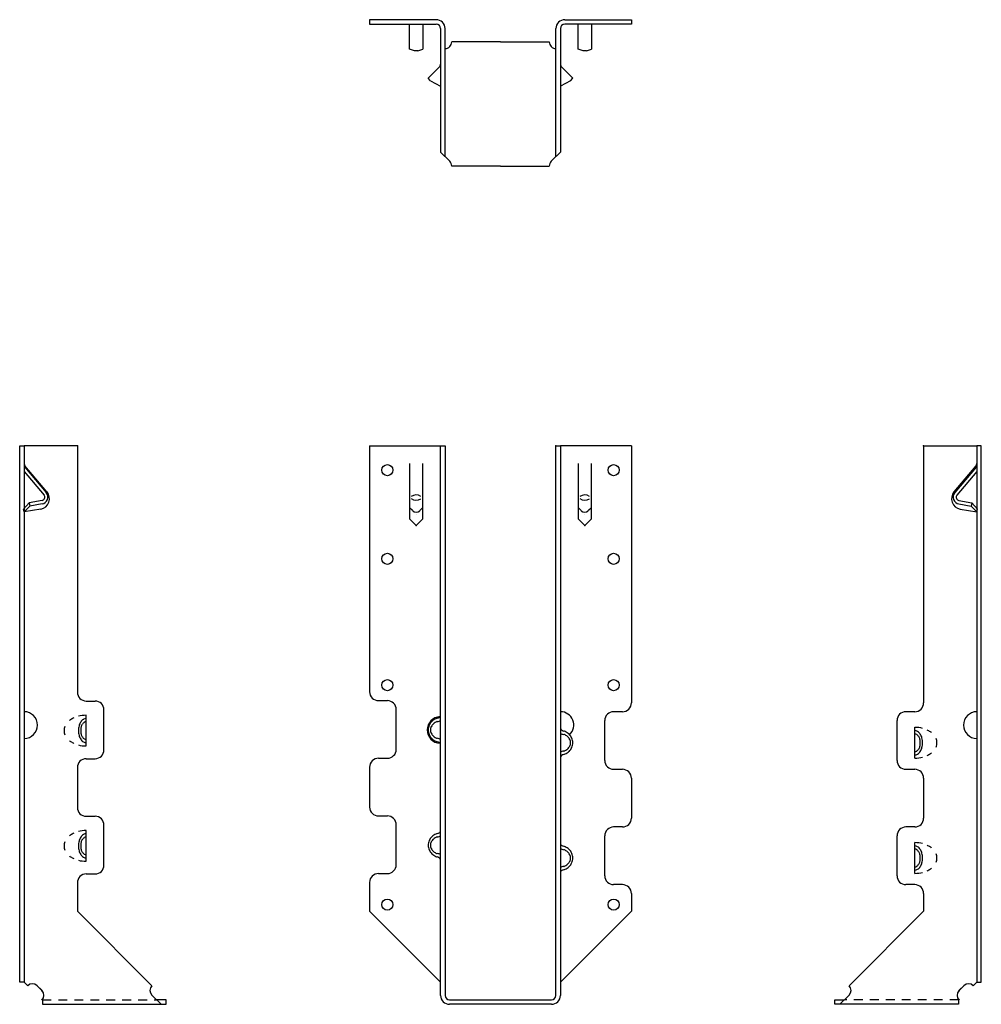
# Model space of a CAD drawing. Extents: x -6.8 to 6.8, y 0 to 13.9.
import ezdxf

# ---------------------------------------------------------------- set-up
doc = ezdxf.new("R2010")
doc.units = 0
doc.header["$LTSCALE"] = 0.5
doc.header["$MEASUREMENT"] = 0
doc.linetypes.add('HIDDEN', pattern=[0.375, 0.25, -0.125])
doc.layers.get('0').update_dxf_attribs({"linetype": 'CONTINUOUS'})

msp = doc.modelspace()

# ---------------------------------------------------------------- linework, layer by layer
for p, q in [((-0.906, 13.882), (-1.844, 13.882)), ((-1.844, 13.882), (-1.844, 13.819)), ((-1.844, 13.819), (-0.906, 13.819)), ((-1.281, 13.464), (-1.281, 13.819)), ((-1.094, 13.819), (-1.094, 13.464)), ((-0.844, 13.757), (-0.844, 12.014)), ((-0.781, 11.952), (-0.781, 13.757)), ((0.781, 11.952), (0.781, 13.757)), ((0.844, 13.757), (0.844, 12.014)), ((0.906, 13.882), (1.844, 13.882)), ((1.844, 13.819), (0.906, 13.819)), ((1.094, 13.464), (1.094, 13.819)), ((1.281, 13.819), (1.281, 13.464)), ((1.844, 13.882), (1.844, 13.819)), ((0, 13.569), (-0.688, 13.569)), ((0, 13.569), (0.688, 13.569)), ((-1.211, 13.444), (-1.281, 13.464)), ((-1.164, 13.444), (-1.211, 13.444)), ((-1.164, 13.444), (-1.094, 13.464)), ((1.164, 13.444), (1.094, 13.464)), ((1.211, 13.444), (1.164, 13.444)), ((1.211, 13.444), (1.281, 13.464)), ((-1.019, 13.055), (-0.863, 13.211)), ((1.019, 13.055), (0.863, 13.211)), ((-0.987, 13.022), (-1.019, 13.055)), ((0.987, 13.022), (1.019, 13.055)), ((-0.987, 13.022), (-0.844, 12.944)), ((0.987, 13.022), (0.844, 12.944)), ((-0.844, 12.014), (-0.715, 11.886)), ((0.848, 12.018), (0.715, 11.886)), ((0, 11.819), (-0.688, 11.819)), ((0, 11.819), (0.688, 11.819)), ((-6.775, 0.312), (-6.775, 7.875)), ((-6.775, 7.875), (-6.712, 7.875)), ((-6.712, 7.875), (-6.712, 0.312)), ((-5.962, 7.875), (-6.712, 7.875)), ((-5.962, 7.875), (-5.962, 4.401)), ((-1.844, 7.875), (-1.844, 4.406)), ((-1.844, 7.875), (-0.844, 7.875)), ((-0.844, 0.125), (-0.844, 7.875)), ((-0.844, 7.875), (-0.781, 7.875)), ((-0.781, 7.875), (-0.781, 0.125)), ((0.781, 0.125), (0.781, 7.875)), ((0.781, 7.875), (0.844, 7.875)), ((0.844, 7.875), (0.844, 0.125)), ((1.844, 7.875), (0.844, 7.875)), ((1.844, 7.875), (1.844, 4.25)), ((5.962, 7.875), (5.962, 4.25)), ((5.962, 7.875), (6.712, 7.875)), ((6.712, 7.875), (6.712, 0.312)), ((6.775, 7.875), (6.712, 7.875)), ((6.775, 0.312), (6.775, 7.875)), ((-6.712, 7.512), (-6.432, 7.179)), ((-6.39, 7.223), (-6.701, 7.593)), ((-6.701, 7.571), (-6.402, 7.215)), ((-1.281, 7.625), (-1.281, 6.843)), ((-1.281, 7.5), (-1.281, 6.843)), ((-1.094, 6.844), (-1.094, 7.625)), ((-1.094, 6.844), (-1.094, 7.5)), ((1.094, 7.625), (1.094, 6.843)), ((1.094, 7.5), (1.094, 6.843)), ((1.281, 6.844), (1.281, 7.625)), ((1.281, 6.844), (1.281, 7.5)), ((6.39, 7.223), (6.701, 7.593)), ((6.701, 7.571), (6.402, 7.215)), ((6.712, 7.512), (6.432, 7.179)), ((-6.46, 7.102), (-6.639, 7.071)), ((6.46, 7.102), (6.639, 7.071)), ((-6.639, 7.071), (-6.719, 6.982)), ((-6.712, 6.941), (-6.719, 6.982)), ((-6.633, 7.023), (-6.712, 6.941)), ((-6.477, 6.982), (-6.712, 6.941)), ((-6.639, 7.071), (-6.633, 7.024)), ((-6.46, 7.054), (-6.633, 7.024)), ((-1.244, 6.967), (-1.281, 7.003)), ((-1.237, 6.96), (-1.281, 7.003)), ((-1.138, 6.96), (-1.094, 7.004)), ((-1.131, 6.967), (-1.094, 7.004)), ((1.131, 6.967), (1.094, 7.003)), ((1.138, 6.96), (1.094, 7.003)), ((1.237, 6.96), (1.281, 7.004)), ((1.244, 6.967), (1.281, 7.004)), ((6.46, 7.054), (6.633, 7.024)), ((6.477, 6.982), (6.712, 6.941)), ((6.639, 7.071), (6.633, 7.024)), ((6.633, 7.023), (6.712, 6.941)), ((6.639, 7.071), (6.719, 6.982)), ((6.712, 6.941), (6.719, 6.982)), ((-1.188, 6.75), (-1.281, 6.843)), ((-1.188, 6.75), (-1.281, 6.843)), ((-1.188, 6.91), (-1.188, 6.91)), ((-1.188, 6.75), (-1.094, 6.844)), ((-1.188, 6.75), (-1.094, 6.844)), ((1.187, 6.75), (1.094, 6.843)), ((1.187, 6.75), (1.094, 6.843)), ((1.187, 6.91), (1.188, 6.91)), ((1.188, 6.75), (1.281, 6.844)), ((1.188, 6.75), (1.281, 6.844)), ((-1.188, 6.75), (-1.188, 6.75)), ((-1.188, 6.75), (-1.188, 6.75)), ((1.187, 6.75), (1.188, 6.75)), ((1.187, 6.75), (1.188, 6.75)), ((-5.837, 4.276), (-5.712, 4.276)), ((-1.719, 4.281), (-1.594, 4.281)), ((-5.837, 3.642), (-5.837, 4.075)), ((-5.587, 3.588), (-5.587, 4.151)), ((-1.469, 3.594), (-1.469, 4.156)), ((1.719, 4.125), (1.594, 4.125)), ((5.837, 4.125), (5.712, 4.125)), ((1.469, 3.438), (1.469, 4)), ((5.587, 3.438), (5.587, 4)), ((5.837, 3.471), (5.837, 3.905)), ((-5.962, 3.338), (-5.962, 2.776)), ((-5.837, 3.463), (-5.712, 3.463)), ((-1.844, 3.344), (-1.844, 2.781)), ((-1.719, 3.469), (-1.594, 3.469)), ((1.719, 3.312), (1.594, 3.312)), ((5.837, 3.312), (5.712, 3.312)), ((1.844, 3.188), (1.844, 2.625)), ((5.962, 3.188), (5.962, 2.625)), ((-5.837, 2.651), (-5.712, 2.651)), ((-1.719, 2.656), (-1.594, 2.656)), ((-5.587, 1.963), (-5.587, 2.526)), ((-1.469, 1.969), (-1.469, 2.531)), ((1.719, 2.5), (1.594, 2.5)), ((5.837, 2.5), (5.712, 2.5)), ((-5.837, 2.017), (-5.837, 2.45)), ((1.469, 1.812), (1.469, 2.375)), ((5.587, 1.812), (5.587, 2.375)), ((5.837, 1.846), (5.837, 2.28)), ((-5.837, 1.838), (-5.712, 1.838)), ((-1.719, 1.844), (-1.594, 1.844)), ((-5.962, 1.713), (-5.962, 1.312)), ((-1.844, 1.719), (-1.844, 1.312)), ((1.719, 1.688), (1.594, 1.688)), ((5.837, 1.688), (5.712, 1.688)), ((1.844, 1.562), (1.844, 1.312)), ((5.962, 1.562), (5.962, 1.312)), ((-4.911, 0.261), (-5.962, 1.312)), ((-0.844, 0.312), (-1.844, 1.312)), ((0.844, 0.312), (1.844, 1.312)), ((4.911, 0.261), (5.962, 1.312)), ((-6.712, 0.312), (-6.775, 0.312)), ((-6.661, 0.261), (-6.712, 0.312)), ((6.661, 0.261), (6.712, 0.312)), ((6.712, 0.312), (6.775, 0.312)), ((-6.534, 0.267), (-6.46, 0.193)), ((-6.454, 0.187), (-6.528, 0.261)), ((6.454, 0.187), (6.528, 0.261)), ((6.534, 0.267), (6.46, 0.193)), ((-6.454, 0.062), (-6.454, 0)), ((-4.782, 0), (-4.911, 0.129)), ((-4.712, 0.062), (-4.845, 0.062)), ((-4.712, 0), (-4.712, 0.062)), ((-0.719, 0.062), (0.719, 0.062)), ((0.719, 0), (-0.719, 0)), ((4.712, 0.062), (4.845, 0.062)), ((4.712, 0), (4.712, 0.062)), ((4.782, 0), (4.911, 0.129)), ((6.454, 0.062), (6.454, 0)), ((-6.454, 0), (-4.712, 0)), ((6.454, 0), (4.712, 0))]:
    msp.add_line(p, q)
at = {"linetype": 'HIDDEN'}
for p, q in [((-6.454, 0.062), (-4.845, 0.062)), ((6.454, 0.062), (4.845, 0.062))]:
    msp.add_line(p, q, dxfattribs=at)
for centre in [(-1.594, 7.531), (1.594, 7.531), (-1.594, 6.281), (1.594, 6.281), (-1.594, 4.5), (1.594, 4.5), (-1.594, 1.406), (1.594, 1.406)]:
    msp.add_circle(centre, 0.0781)
for centre, radius, start, end in [((-0.906, 13.757), 0.125, 0, 90), ((-0.906, 13.757), 0.0625, 0, 90), ((0.906, 13.757), 0.125, 90, 180), ((0.906, 13.757), 0.0625, 90, 180), ((-0.781, 13.569), 0.0937, 269.9999, 360), ((0.781, 13.569), 0.0937, 180, 270.0001), ((-0.908, 13.257), 0.0647, 315, 0), ((0.908, 13.257), 0.0647, 180, 225), ((-0.781, 11.819), 0.0937, 0.0003, 45.0002), ((0.781, 11.819), 0.0937, 134.9998, 179.9997), ((-6.663, 7.625), 0.0492, 180, 220), ((-6.663, 7.602), 0.0492, 180, 220), ((6.663, 7.625), 0.0492, 320, 0), ((6.663, 7.602), 0.0492, 320, 360), ((-6.503, 7.128), 0.148, 280, 40), ((6.503, 7.128), 0.148, 140, 260), ((-6.477, 7.151), 0.0984, 280, 40), ((-6.468, 7.149), 0.0471, 280, 40), ((-1.189, 7.068), 0.114, 54.8088, 127.5383), ((-1.189, 7.221), 0.114, 232.4617, 305.1912), ((1.186, 7.068), 0.114, 54.8088, 127.5383), ((1.186, 7.221), 0.114, 232.4617, 305.1912), ((6.477, 7.151), 0.0984, 140, 260), ((6.468, 7.149), 0.0471, 140, 260), ((-1.188, 7.009), 0.07, 225, 315), ((1.187, 7.009), 0.07, 225, 315), ((-5.837, 4.401), 0.125, 180, 270), ((-1.719, 4.406), 0.125, 180, 270), ((-5.712, 4.151), 0.125, 0, 90), ((-1.594, 4.156), 0.125, 0, 90), ((1.719, 4.25), 0.125, 270, 0), ((5.837, 4.25), 0.125, 270, 0), ((-6.712, 3.937), 0.188, 270, 90), ((-5.87, 3.74), 0.33, 115.3311, 124.7483), ((-5.837, 3.626), 0.449, 90, 104.3045), ((-5.837, 3.956), 0.0734, 90, 122.6079), ((-0.844, 3.868), 0.188, 92.7795, 267.2205), ((-0.844, 3.859), 0.18, 104.8384, 112.0009), ((-0.896, 4.084), 0.052, 276.6147, 0.3814), ((0.844, 3.937), 0.188, 313.8597, 90), ((1.594, 4), 0.125, 90, 180), ((5.712, 4), 0.125, 90, 180), ((6.712, 3.937), 0.188, 90, 270), ((-5.997, 3.858), 0.153, 156.9842, 180), ((-5.92, 3.813), 0.242, 124.7483, 129.5636), ((-5.685, 3.858), 0.263, 164.9866, 180), ((-5.76, 3.879), 0.185, 147.0773, 164.9866), ((-5.807, 3.909), 0.129, 122.6079, 147.0773), ((-5.716, 3.858), 0.199, 165.4735, 180), ((-5.776, 3.874), 0.138, 147.9719, 165.4735), ((-5.813, 3.898), 0.0931, 123.5108, 147.9719), ((-5.837, 3.933), 0.0503, 90, 123.5108), ((-0.852, 3.868), 0.167, 156.992, 180), ((-0.848, 3.866), 0.171, 134.288, 156.992), ((-0.877, 3.868), 0.11, 154.6802, 180), ((-0.861, 3.86), 0.127, 131.2019, 154.6802), ((-0.845, 3.863), 0.175, 112.0009, 134.288), ((-0.85, 3.848), 0.143, 109.9327, 131.2019), ((-0.844, 3.83), 0.163, 106.4205, 109.9327), ((-0.896, 4.084), 0.0986, 273.8581, 302.2518), ((0.896, 3.904), 0.052, 179.6186, 263.3853), ((5.837, 3.455), 0.449, 75.6955, 90), ((-5.997, 3.858), 0.153, 180, 203.0158), ((-5.685, 3.858), 0.263, 180, 195.0134), ((-5.76, 3.838), 0.185, 195.0134, 212.9227), ((-5.716, 3.858), 0.199, 180, 194.5265), ((-5.776, 3.843), 0.138, 194.5265, 212.0281), ((-5.813, 3.819), 0.0931, 212.0281, 236.4892), ((-0.852, 3.868), 0.167, 180, 203.008), ((-0.848, 3.869), 0.171, 203.008, 225.712), ((-0.877, 3.868), 0.11, 180, 205.3198), ((-0.861, 3.875), 0.127, 205.3198, 228.7981), ((-0.85, 3.887), 0.143, 228.7981, 250.0673), ((-0.844, 3.905), 0.163, 250.0673, 253.5795), ((-0.896, 3.651), 0.0986, 57.7482, 86.1419), ((0.896, 3.904), 0.0986, 237.7482, 266.1419), ((0.844, 3.679), 0.18, 67.9991, 75.1616), ((0.844, 3.65), 0.163, 70.0673, 73.5795), ((0.85, 3.668), 0.143, 48.7981, 70.0673), ((0.845, 3.683), 0.175, 45.712, 67.9991), ((0.861, 3.68), 0.127, 25.3198, 48.7981), ((0.848, 3.686), 0.171, 23.008, 45.712), ((0.852, 3.687), 0.167, 360, 23.008), ((5.837, 3.785), 0.0734, 57.3921, 90), ((5.837, 3.762), 0.0503, 56.4892, 90), ((5.813, 3.727), 0.0931, 32.0281, 56.4892), ((5.807, 3.738), 0.129, 32.9227, 57.3921), ((5.776, 3.703), 0.138, 14.5265, 32.0281), ((5.76, 3.708), 0.185, 15.0134, 32.9227), ((5.685, 3.687), 0.263, 0, 15.0134), ((5.87, 3.569), 0.33, 55.2517, 64.6689), ((5.92, 3.642), 0.242, 50.4364, 55.2517), ((-5.92, 3.904), 0.242, 230.4364, 235.2517), ((-5.87, 3.977), 0.33, 235.2517, 244.6689), ((-5.837, 4.091), 0.449, 255.6955, 270), ((-5.807, 3.808), 0.129, 212.9227, 237.3921), ((-5.837, 3.761), 0.0734, 237.3921, 270), ((-5.837, 3.784), 0.0503, 236.4892, 270), ((-0.845, 3.872), 0.175, 225.712, 247.9991), ((-0.844, 3.876), 0.18, 247.9991, 255.1616), ((-0.896, 3.651), 0.052, 359.6186, 83.3853), ((0.861, 3.695), 0.127, 311.2019, 334.6802), ((0.848, 3.689), 0.171, 314.288, 336.992), ((0.877, 3.687), 0.11, 360, 25.3198), ((0.877, 3.687), 0.11, 334.6802, 0), ((0.852, 3.687), 0.167, 336.992, 0), ((5.776, 3.672), 0.138, 327.9719, 345.4735), ((5.716, 3.687), 0.199, 0, 14.5265), ((5.716, 3.687), 0.199, 345.4735, 360), ((5.76, 3.667), 0.185, 327.0773, 344.9866), ((5.685, 3.687), 0.263, 344.9866, 360), ((5.997, 3.687), 0.153, 0, 23.0158), ((5.997, 3.687), 0.153, 336.9842, 360), ((-5.712, 3.588), 0.125, 270, 0), ((-1.594, 3.594), 0.125, 270, 0), ((0.896, 3.471), 0.0986, 93.8581, 122.2518), ((0.896, 3.471), 0.052, 96.6147, 180.3814), ((0.844, 3.725), 0.163, 286.4205, 289.9327), ((0.844, 3.696), 0.18, 284.8384, 292.0009), ((0.85, 3.707), 0.143, 289.9327, 311.2019), ((0.845, 3.692), 0.175, 292.0009, 314.288), ((5.837, 3.613), 0.0503, 270, 303.5108), ((5.837, 3.59), 0.0734, 270, 302.6079), ((5.837, 3.92), 0.449, 270, 284.3045), ((5.813, 3.648), 0.0931, 303.5108, 327.9719), ((5.807, 3.637), 0.129, 302.6079, 327.0773), ((5.87, 3.806), 0.33, 295.3311, 304.7483), ((5.92, 3.733), 0.242, 304.7483, 309.5636), ((-5.837, 3.338), 0.125, 90, 180), ((-1.719, 3.344), 0.125, 90, 180), ((1.594, 3.438), 0.125, 180, 270), ((5.712, 3.438), 0.125, 180, 270), ((1.719, 3.188), 0.125, 0, 90), ((5.837, 3.188), 0.125, 0, 90), ((-1.719, 2.781), 0.125, 180, 270), ((-5.837, 2.776), 0.125, 180, 270), ((-5.712, 2.526), 0.125, 0, 90), ((-1.594, 2.531), 0.125, 0, 90), ((1.594, 2.375), 0.125, 90, 180), ((1.719, 2.625), 0.125, 270, 0), ((5.712, 2.375), 0.125, 90, 180), ((5.837, 2.625), 0.125, 270, 0), ((-5.92, 2.188), 0.242, 124.7483, 129.5636), ((-5.87, 2.115), 0.33, 115.3311, 124.7483), ((-5.837, 2.001), 0.449, 90, 104.3045), ((-5.807, 2.284), 0.129, 122.6079, 147.0773), ((-5.837, 2.331), 0.0734, 90, 122.6079), ((-0.848, 2.241), 0.171, 134.288, 156.992), ((-0.845, 2.238), 0.175, 112.0009, 134.288), ((-0.844, 2.234), 0.18, 104.8384, 112.0009), ((-0.844, 2.205), 0.163, 106.4205, 109.9327), ((-0.896, 2.459), 0.052, 276.6147, 0.3814), ((-0.896, 2.459), 0.0986, 273.8581, 302.2518), ((-5.997, 2.233), 0.153, 156.9842, 180), ((-5.997, 2.233), 0.153, 180, 203.0158), ((-5.685, 2.233), 0.263, 164.9866, 180), ((-5.685, 2.233), 0.263, 180, 195.0134), ((-5.76, 2.254), 0.185, 147.0773, 164.9866), ((-5.716, 2.233), 0.199, 165.4735, 180), ((-5.716, 2.233), 0.199, 180, 194.5265), ((-5.776, 2.249), 0.138, 147.9719, 165.4735), ((-5.813, 2.273), 0.0931, 123.5108, 147.9719), ((-5.837, 2.308), 0.0503, 90, 123.5108), ((-0.852, 2.243), 0.167, 156.992, 180), ((-0.852, 2.243), 0.167, 180, 203.008), ((-0.877, 2.243), 0.11, 154.6802, 180), ((-0.877, 2.243), 0.11, 180, 205.3198), ((-0.861, 2.235), 0.127, 131.2019, 154.6802), ((-0.85, 2.223), 0.143, 109.9327, 131.2019), ((0.896, 2.279), 0.052, 179.6186, 263.3853), ((0.844, 2.054), 0.18, 67.9991, 75.1616), ((5.837, 1.83), 0.449, 75.6955, 90), ((5.837, 2.16), 0.0734, 57.3921, 90), ((5.807, 2.113), 0.129, 32.9227, 57.3921), ((5.87, 1.944), 0.33, 55.2517, 64.6689), ((-5.92, 2.279), 0.242, 230.4364, 235.2517), ((-5.76, 2.213), 0.185, 195.0134, 212.9227), ((-5.807, 2.183), 0.129, 212.9227, 237.3921), ((-5.776, 2.218), 0.138, 194.5265, 212.0281), ((-5.813, 2.194), 0.0931, 212.0281, 236.4892), ((-5.837, 2.159), 0.0503, 236.4892, 270), ((-0.848, 2.244), 0.171, 203.008, 225.712), ((-0.861, 2.25), 0.127, 205.3198, 228.7981), ((-0.845, 2.247), 0.175, 225.712, 247.9991), ((-0.85, 2.262), 0.143, 228.7981, 250.0673), ((-0.844, 2.251), 0.18, 247.9991, 255.1616), ((-0.844, 2.28), 0.163, 250.0673, 253.5795), ((-0.896, 2.026), 0.0986, 57.7482, 86.1419), ((0.896, 2.279), 0.0986, 237.7482, 266.1419), ((0.844, 2.025), 0.163, 70.0673, 73.5795), ((0.85, 2.043), 0.143, 48.7981, 70.0673), ((0.845, 2.058), 0.175, 45.712, 67.9991), ((0.861, 2.055), 0.127, 25.3198, 48.7981), ((0.848, 2.061), 0.171, 23.008, 45.712), ((0.877, 2.062), 0.11, 360, 25.3198), ((0.852, 2.062), 0.167, 360, 23.008), ((5.837, 2.137), 0.0503, 56.4892, 90), ((5.813, 2.102), 0.0931, 32.0281, 56.4892), ((5.776, 2.078), 0.138, 14.5265, 32.0281), ((5.716, 2.062), 0.199, 0, 14.5265), ((5.76, 2.083), 0.185, 15.0134, 32.9227), ((5.685, 2.062), 0.263, 0, 15.0134), ((5.92, 2.017), 0.242, 50.4364, 55.2517), ((5.997, 2.062), 0.153, 0, 23.0158), ((-5.87, 2.352), 0.33, 235.2517, 244.6689), ((-5.837, 2.466), 0.449, 255.6955, 270), ((-5.837, 2.136), 0.0734, 237.3921, 270), ((-5.712, 1.963), 0.125, 270, 0), ((-1.594, 1.969), 0.125, 270, 0), ((-0.896, 2.026), 0.052, 359.6186, 83.3853), ((0.896, 1.846), 0.0986, 93.8581, 122.2518), ((0.844, 2.1), 0.163, 286.4205, 289.9327), ((0.85, 2.082), 0.143, 289.9327, 311.2019), ((0.861, 2.07), 0.127, 311.2019, 334.6802), ((0.848, 2.064), 0.171, 314.288, 336.992), ((0.877, 2.062), 0.11, 334.6802, 0), ((0.852, 2.062), 0.167, 336.992, 0), ((5.837, 1.988), 0.0503, 270, 303.5108), ((5.813, 2.023), 0.0931, 303.5108, 327.9719), ((5.776, 2.047), 0.138, 327.9719, 345.4735), ((5.716, 2.062), 0.199, 345.4735, 360), ((5.76, 2.042), 0.185, 327.0773, 344.9866), ((5.685, 2.062), 0.263, 344.9866, 360), ((5.997, 2.062), 0.153, 336.9842, 360), ((-5.837, 1.713), 0.125, 90, 180), ((-1.719, 1.719), 0.125, 90, 180), ((0.896, 1.846), 0.052, 96.6147, 180.3814), ((0.844, 2.071), 0.18, 284.8384, 292.0009), ((0.845, 2.067), 0.175, 292.0009, 314.288), ((1.594, 1.812), 0.125, 180, 270), ((5.712, 1.812), 0.125, 180, 270), ((5.837, 1.965), 0.0734, 270, 302.6079), ((5.837, 2.295), 0.449, 270, 284.3045), ((5.807, 2.012), 0.129, 302.6079, 327.0773), ((5.87, 2.181), 0.33, 295.3311, 304.7483), ((5.92, 2.108), 0.242, 304.7483, 309.5636), ((1.719, 1.562), 0.125, 0, 90), ((5.837, 1.562), 0.125, 0, 90), ((-6.595, 0.195), 0.0938, 45, 135), ((6.595, 0.195), 0.0938, 45, 135), ((-6.527, 0.126), 0.0938, 315, 45), ((-4.845, 0.195), 0.0938, 135, 225), ((4.845, 0.195), 0.0938, 315, 45), ((6.527, 0.126), 0.0938, 135, 225), ((-0.719, 0.125), 0.125, 180, 270), ((-0.719, 0.125), 0.0625, 180, 270), ((0.719, 0.125), 0.0625, 270, 0), ((0.719, 0.125), 0.125, 270, 0)]:
    msp.add_arc(centre, radius, start, end)
for p in [(-5.962, 7.875), (0.781, 7.875), (5.962, 7.875), (-1.188, 6.75), (1.188, 6.75)]:
    msp.add_point(p)

doc.saveas('drawing.dxf')
